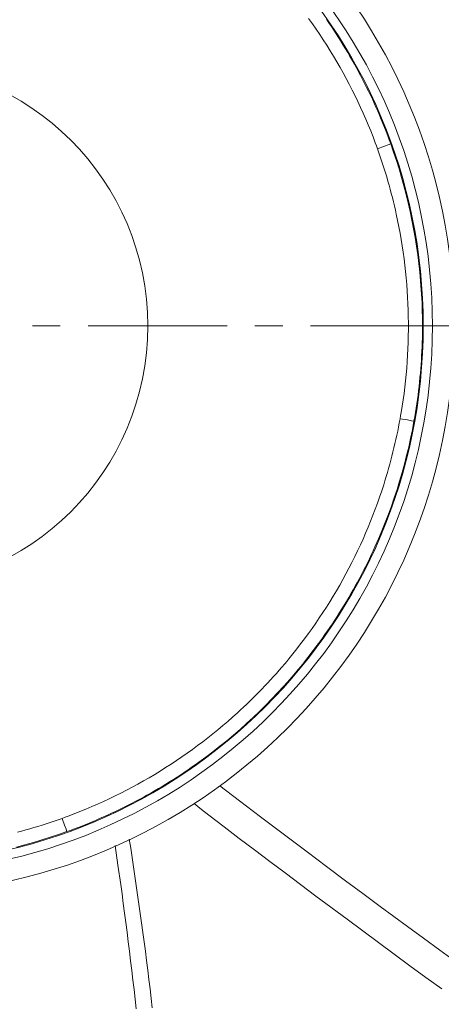
# Model space of a CAD drawing. Extents: x 155 to 7543, y 115 to 1185.
# Drawn here: x 676 to 724, y 727 to 840 of the extents above; entities that cross this region are included whole.
import ezdxf

# ---------------------------------------------------------------- set-up
doc = ezdxf.new("R2010")
doc.units = 0
doc.header["$LTSCALE"] = 0.5
doc.linetypes.add('AUSGEZOGEN', pattern=[0])
doc.linetypes.add('CENTER', pattern=[50.8, 31.75, -6.35, 6.35, -6.35])
doc.layers.get('0').update_dxf_attribs({"linetype": 'CONTINUOUS'})
doc.layers.get('DEFPOINTS').update_dxf_attribs({"linetype": 'CONTINUOUS'})
doc.layers.add('1', color=7, linetype='CONTINUOUS', lineweight=13)
doc.layers.add('50', color=7, linetype='CONTINUOUS')
doc.styles.get("Standard").update_dxf_attribs({"font": '나눔고딕.ttf'})
doc.dimstyles.new('ISO-25', dxfattribs={"dimtxt": 2.5, "dimasz": 2.5, "dimexe": 1.25, "dimexo": 0.625, "dimtad": 1, "dimdec": 4, "dimdsep": 46, "dimlunit": 6, "dimtxsty": 'Standard', "dimcen": 2.5, "dimadec": 0, "dimazin": 0, "dimtfac": 1, "dimtdec": 4, "dimtmove": 0, "dimatfit": 3, "dimfxl": 0, "dimtolj": 1, "dimtzin": 0, "dimarcsym": 0})

# ---------------------------------------------------------------- blocks, each defined once
blk = doc.blocks.new('*D373')
at = {"color": 0, "lineweight": -2}
for p, q in [((456.27, 782.03), (456.27, 398.38)), ((864.27, 782.03), (864.27, 398.38)), ((844.27, 399.63), (476.27, 399.63))]:
    blk.add_line(p, q, dxfattribs=at)
at = {"color": 0, "lineweight": 18}
for points in [[(476.27, 402.96), (476.27, 396.3), (456.27, 399.63)], [(844.27, 402.96), (844.27, 396.3), (864.27, 399.63)]]:
    blk.add_solid(points, dxfattribs=at)
at = {"layer": 'DEFPOINTS', "color": 0, "lineweight": 18}
for p in [(456.27, 782.65), (864.27, 782.65), (456.27, 399.63)]:
    blk.add_point(p, dxfattribs=at)
at = {"color": 0, "insert": (660.27, 411.95), "char_height": 20, "attachment_point": 5}
blk.add_mtext('\\A1;410', dxfattribs=at)

msp = doc.modelspace()

# ---------------------------------------------------------------- linework, layer by layer
at = {"color": 1, "linetype": 'CENTER', "lineweight": 13}
msp.add_line((505.65261, 804.71815), (814.8775, 804.71815), dxfattribs=at)
msp.add_circle((660.26506, 804.71815), 150)
at = {"color": 0, "linetype": 'ByBlock', "lineweight": 18}
msp.add_circle((660.26506, 804.71815), 62.5, dxfattribs=at)
at = {"layer": '1', "color": 0, "linetype": 'ByBlock', "lineweight": 18}
for points in [[(716.48943, 824.94909), (716.36569, 825.2899), (716.23976, 825.63021), (715.98135, 826.3093), (715.71426, 826.98617), (715.43853, 827.66068), (715.1542, 828.33266), (714.86133, 829.00194), (714.55997, 829.66838), (714.25016, 830.3318), (713.93196, 830.99205), (713.6054, 831.64896), (713.27054, 832.30238), (712.92743, 832.95213), (712.57611, 833.59807), (712.21664, 834.24002), (711.84905, 834.87783), (711.47341, 835.51133), (711.08976, 836.14037), (710.69821, 836.76482), (710.29885, 837.38453), (709.8918, 837.99939), (709.47716, 838.60925), (709.05503, 839.21398), (708.62552, 839.81346)], [(718.00542, 825.49458), (717.8335, 825.96626), (717.65771, 826.43651), (717.47807, 826.9053), (717.29459, 827.3726), (717.10728, 827.83838), (716.91617, 828.30261), (716.72126, 828.76527), (716.52257, 829.22631), (716.32012, 829.68571), (716.11392, 830.14344), (715.90399, 830.59948), (715.69035, 831.05378), (715.473, 831.50633), (715.25197, 831.95709), (715.02727, 832.40603), (714.79891, 832.85312), (714.56691, 833.29833), (714.33129, 833.74164), (714.09206, 834.18301), (713.84923, 834.62241), (713.60283, 835.05982), (713.35286, 835.4952), (713.09935, 835.92852), (712.8423, 836.35975), (712.58174, 836.78887), (712.31768, 837.21585), (712.05013, 837.64064), (711.77911, 838.06323), (711.50463, 838.48359), (711.22672, 838.90168), (710.94538, 839.31747), (710.66063, 839.73094)], [(716.48943, 824.94909), (717.2856, 825.23557), (717.72625, 825.39413), (718.00437, 825.4942)], [(720.65789, 793.84088), (720.74485, 794.33533), (720.82774, 794.83047), (720.90656, 795.32628), (720.98131, 795.82272), (721.05198, 796.31975), (721.11859, 796.81734), (721.18112, 797.31546), (721.23957, 797.81408), (721.29394, 798.31316), (721.34424, 798.81266), (721.39045, 799.31257), (721.43258, 799.81283), (721.47063, 800.31342), (721.50459, 800.8143), (721.53446, 801.31545), (721.56024, 801.81682), (721.58193, 802.31839), (721.59953, 802.82012), (721.61303, 803.32197), (721.62244, 803.82391), (721.62775, 804.32592), (721.62897, 804.82795), (721.62608, 805.32998), (721.61909, 805.83196), (721.60799, 806.33387), (721.59279, 806.83567), (721.57349, 807.33733), (721.55007, 807.83881), (721.52255, 808.34009), (721.49091, 808.84112), (721.45516, 809.34188), (721.4153, 809.84233), (721.37132, 810.34244), (721.32323, 810.84216), (721.21476, 811.84034), (721.08994, 812.83661), (720.94882, 813.8307), (720.79147, 814.82235), (720.61794, 815.8113), (720.42829, 816.79728), (720.22258, 817.78004), (720.00086, 818.75932), (719.76319, 819.73484), (719.50962, 820.70636), (719.24022, 821.6736), (718.95505, 822.6363), (718.65415, 823.59421), (718.33759, 824.54706), (718.00542, 825.49458)], [(719.07226, 794.12647), (719.1355, 794.48349), (719.1966, 794.84118), (719.31235, 795.55848), (719.41948, 796.27822), (719.51794, 797.00023), (719.6077, 797.72434), (719.68872, 798.45039), (719.76095, 799.17823), (719.82436, 799.90767), (719.8789, 800.63857), (719.92455, 801.37075), (719.96127, 802.10405), (719.989, 802.83831), (720.00772, 803.57336), (720.01738, 804.30905), (720.01795, 805.0452), (720.00938, 805.78165), (719.99165, 806.51824), (719.96478, 807.2548), (719.92879, 807.99117), (719.8837, 808.72717), (719.82953, 809.46265), (719.76632, 810.19743), (719.69409, 810.93135), (719.61287, 811.66423), (719.52267, 812.39592), (719.42353, 813.12625), (719.31547, 813.85505), (719.19852, 814.58215), (719.07269, 815.30738), (718.93802, 816.03059), (718.79454, 816.75159), (718.64225, 817.47024), (718.53586, 817.94794), (718.4256, 818.42447), (718.31149, 818.89979), (718.19356, 819.37386), (718.07183, 819.84662), (717.94633, 820.31805), (717.81708, 820.7881), (717.68411, 821.25671), (717.54745, 821.72386), (717.40712, 822.18949), (717.26314, 822.65357), (717.11553, 823.11604), (716.96434, 823.57688), (716.80957, 824.03602), (716.65126, 824.49344), (716.48943, 824.94909)], [(705.89775, 766.14189), (706.13102, 766.41945), (706.36278, 766.69867), (706.82168, 767.262), (707.27433, 767.83174), (707.7206, 768.40779), (708.16039, 768.99001), (708.59358, 769.57828), (709.02005, 770.17249), (709.43968, 770.7725), (709.85237, 771.3782), (710.25799, 771.98946), (710.65644, 772.60617), (711.04759, 773.22819), (711.43132, 773.85541), (711.80753, 774.4877), (712.1761, 775.12494), (712.53691, 775.76701), (712.88985, 776.41378), (713.23486, 777.06509), (713.57187, 777.7208), (713.90082, 778.38075), (714.22165, 779.04477), (714.5343, 779.71271), (714.83871, 780.38442), (715.13481, 781.05973), (715.42254, 781.73849), (715.70185, 782.42054), (715.97267, 783.10573), (716.23493, 783.79389), (716.48858, 784.48488), (716.73356, 785.17852), (716.96979, 785.87468), (717.19724, 786.57318), (717.34395, 787.04008), (717.48672, 787.5079), (717.62556, 787.97659), (717.76046, 788.44611), (717.89143, 788.91641), (718.01845, 789.38743), (718.14154, 789.85912), (718.2607, 790.33144), (718.37592, 790.80433), (718.4872, 791.27774), (718.59455, 791.75164), (718.69796, 792.22595), (718.79744, 792.70064), (718.89298, 793.17566), (718.98459, 793.65095), (719.07226, 794.12647)], [(707.12815, 765.10174), (707.45068, 765.48647), (707.77004, 765.87383), (708.0862, 766.2638), (708.39915, 766.65635), (708.70888, 767.05146), (709.01535, 767.44908), (709.31857, 767.8492), (709.6185, 768.25179), (709.91513, 768.65682), (710.20844, 769.06426), (710.49841, 769.47408), (710.78503, 769.88625), (711.06827, 770.30076), (711.34812, 770.71756), (711.62456, 771.13662), (711.89758, 771.55793), (712.16715, 771.98146), (712.43325, 772.40717), (712.69587, 772.83503), (712.95499, 773.26503), (713.21059, 773.69712), (713.46266, 774.13129), (713.71117, 774.5675), (713.95611, 775.00572), (714.19746, 775.44594), (714.43519, 775.88811), (714.6693, 776.33221), (714.89977, 776.77822), (715.12657, 777.2261), (715.34969, 777.67582), (715.56911, 778.12737), (715.78481, 778.5807), (715.99678, 779.0358), (716.20499, 779.49261), (716.61014, 780.4113), (717.00017, 781.3365), (717.37501, 782.26796), (717.73456, 783.20543), (718.07876, 784.14865), (718.40751, 785.09737), (718.72074, 786.05132), (719.01836, 787.01026), (719.30029, 787.97392), (719.56646, 788.94206), (719.81677, 789.91442), (720.05116, 790.89073), (720.26952, 791.87075), (720.4718, 792.85422), (720.65789, 793.84088)], [(719.07226, 794.12647), (719.90501, 793.97648), (720.36589, 793.89348), (720.65679, 793.84108)], [(680.49599, 748.49378), (680.8368, 748.61752), (681.17712, 748.74345), (681.8562, 749.00186), (682.53307, 749.26895), (683.20758, 749.54468), (683.87956, 749.82901), (684.54885, 750.12187), (685.21528, 750.42324), (685.87871, 750.73304), (686.53895, 751.05125), (687.19587, 751.37781), (687.84928, 751.71267), (688.49903, 752.05578), (689.14497, 752.4071), (689.78692, 752.76657), (690.42473, 753.13415), (691.05824, 753.5098), (691.68728, 753.89344), (692.31172, 754.285), (692.93144, 754.68435), (693.54629, 755.09141), (694.15615, 755.50605), (694.76088, 755.92818), (695.36036, 756.35769), (695.95445, 756.79448), (696.54301, 757.23843), (697.12592, 757.68946), (697.70305, 758.14744), (698.27426, 758.61227), (698.83942, 759.08386), (699.3984, 759.56209), (699.95106, 760.04686), (700.49729, 760.53806), (700.85779, 760.86904), (701.21535, 761.2028), (701.56993, 761.53928), (701.92152, 761.87845), (702.27008, 762.22025), (702.6156, 762.56465), (702.95805, 762.91161), (703.2974, 763.26107), (703.63363, 763.613), (703.96671, 763.96735), (704.29662, 764.32407), (704.62334, 764.68314), (704.94683, 765.0445), (705.26708, 765.4081), (705.58406, 765.77391), (705.89775, 766.14189)], [(681.04148, 746.97779), (681.51316, 747.14971), (681.98342, 747.32549), (682.45221, 747.50514), (682.91951, 747.68862), (683.38529, 747.87593), (683.84952, 748.06704), (684.31217, 748.26195), (684.77321, 748.46064), (685.23261, 748.66309), (685.69035, 748.86928), (686.14638, 749.07921), (686.60068, 749.29286), (687.05323, 749.51021), (687.50399, 749.73124), (687.95293, 749.95594), (688.40002, 750.1843), (688.84524, 750.4163), (689.28854, 750.65192), (689.72991, 750.89115), (690.16932, 751.13398), (690.60672, 751.38038), (691.0421, 751.63035), (691.47542, 751.88386), (691.90666, 752.14091), (692.33578, 752.40147), (692.76275, 752.66553), (693.18755, 752.93308), (693.61014, 753.2041), (694.03049, 753.47858), (694.44858, 753.75649), (694.86438, 754.03783), (695.27785, 754.32258), (695.68896, 754.61072), (696.09769, 754.90223), (696.9079, 755.49526), (697.70828, 756.10149), (698.49863, 756.72074), (699.27875, 757.35284), (700.04844, 757.99759), (700.80751, 758.65483), (701.55575, 759.32436), (702.29296, 760.00601), (703.01896, 760.69961), (703.73353, 761.40496), (704.43649, 762.12188), (705.12763, 762.8502), (705.80675, 763.58974), (706.47366, 764.34032), (707.12815, 765.10174)], [(725.28867, 732.23223), (723.59305, 733.46087), (721.75642, 734.79855), (719.92578, 736.1383), (718.36839, 737.28264), (716.81477, 738.42843), (714.82861, 739.89948), (712.84755, 741.37335), (710.6554, 743.01112), (708.46698, 744.65194), (705.71811, 746.72008), (703.13237, 748.67424), (700.72436, 750.50027), (698.49348, 752.1972)], [(695.54993, 750.17284), (696.40129, 749.51162), (697.25568, 748.85074), (698.97304, 747.5299), (700.70098, 746.21014), (702.43849, 744.89127), (704.18479, 743.57293), (705.93934, 742.25451), (707.70155, 740.93545), (709.47081, 739.61518), (713.02729, 736.96846), (716.60311, 734.31452), (718.39786, 732.98645), (720.19915, 731.65976), (722.00829, 730.33592), (722.91622, 729.67552), (723.82662, 729.01639)], [(675.39353, 746.91138), (675.86496, 747.03688), (676.335, 747.16613), (676.80362, 747.29909), (677.27076, 747.43576), (677.73639, 747.57609), (678.20047, 747.72007), (678.66295, 747.86767), (679.12378, 748.01887), (679.58293, 748.17364), (680.04034, 748.33195), (680.49599, 748.49378)], [(681.04111, 746.97884), (680.94103, 747.25696), (680.78247, 747.69761), (680.49599, 748.49378)], [(675.28175, 745.22002), (676.25326, 745.47359), (677.2205, 745.74298), (678.18321, 746.02816), (679.14111, 746.32906), (680.09396, 746.64562), (681.04148, 746.97779)], [(688.95213, 726.74813), (688.82905, 727.84388), (688.70368, 728.93907), (688.57604, 730.03354), (688.44618, 731.12721), (688.31412, 732.22), (688.1799, 733.31182), (688.04351, 734.40289), (687.90494, 735.49356), (687.76417, 736.58417), (687.62117, 737.67507), (687.4759, 738.76701), (687.32827, 739.8609), (687.17822, 740.95765), (686.87056, 743.16341), (686.55233, 745.39161)], [(688.15445, 746.13221), (688.31962, 745.07367), (688.48263, 744.0135), (688.64348, 742.95172), (688.80215, 741.88837), (688.95863, 740.82347), (689.1129, 739.75706), (689.26495, 738.68916), (689.41477, 737.6198), (689.56235, 736.54902), (689.70766, 735.47684), (689.85071, 734.4033), (689.99147, 733.32841), (690.12993, 732.25222), (690.26608, 731.17475), (690.39991, 730.09604), (690.53139, 729.0161), (690.66053, 727.9349), (690.78732, 726.8524)]]:
    msp.add_lwpolyline(points, dxfattribs=at)
at = {"layer": '1', "color": 255, "linetype": 'AUSGEZOGEN'}
msp.add_circle((660.26506, 804.71815), 64.96524, dxfattribs=at)
at = {"layer": '1', "color": 0, "linetype": 'ByBlock', "lineweight": 18}
msp.add_circle((660.26506, 804.71815), 61.44774, dxfattribs=at)
at = {"layer": '50', "color": 0, "linetype": 'ByBlock', "lineweight": 18}
msp.add_circle((660.26506, 804.71815), 30, dxfattribs=at)

# ---------------------------------------------------------------- dimensions: what is measured, and where the dimension line sits
dim = msp.add_linear_dim(base=(456.26506, 399.63074), p1=(864.26506, 782.65096), p2=(456.26506, 782.65096), text='410', dimstyle='ISO-25', override={"dimtxt": 20, "dimasz": 20, "dimgap": 1.5})
dim.commit()
dim.dimension.update_dxf_attribs({"geometry": '*D373', "text_midpoint": (660.26506, 399.63074), "dimtype": 160})

doc.saveas('drawing.dxf')
